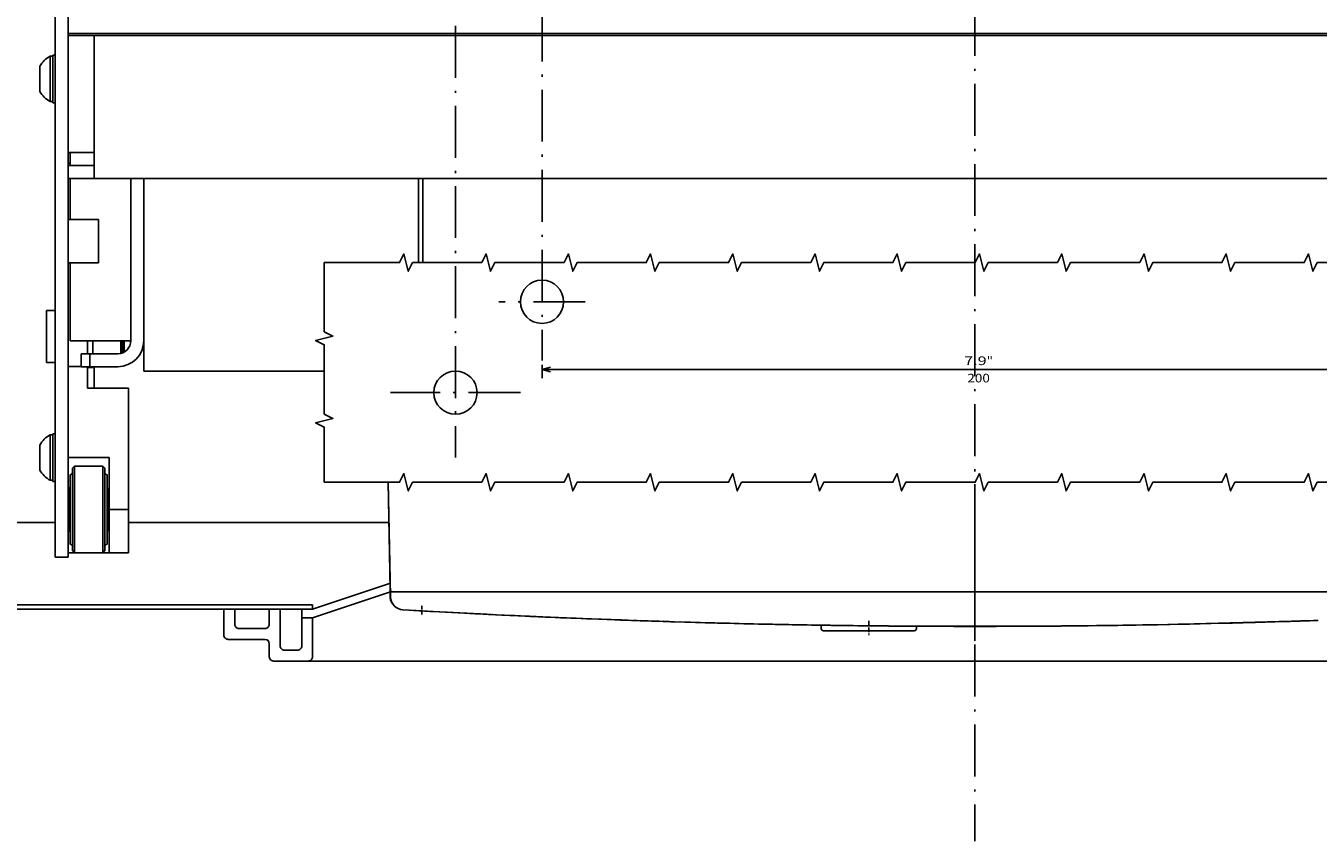
# Model space of a CAD drawing. Extents: x 103 to 2463, y -816 to 987.
# Drawn here: x 269 to 567, y -370 to -181 of the extents above; entities that cross this region are included whole.
import ezdxf
from ezdxf.enums import TextEntityAlignment as Align

# ---------------------------------------------------------------- set-up
doc = ezdxf.new("R2010")
doc.units = 0
doc.linetypes.add('DASHDOT', pattern=[18.5, 12, -3, 0.5, -3])
doc.layers.get('0').update_dxf_attribs({"linetype": 'CONTINUOUS'})
doc.styles.get("Standard").update_dxf_attribs({"font": 'isocp.shx'})

# ---------------------------------------------------------------- blocks, each defined once
blk = doc.blocks.new('BLOCK7')
at = {"color": 5}
for p, q in [((253, 197.499969), (383.544464, 197.499969)), ((381.544464, -196.000031), (381.544464, 197.499969)), ((187.5, -196.000031), (383.544464, -196.000031))]:
    blk.add_line(p, q, dxfattribs=at)
for points in [[(382.062103, 195.568115), (381.544464, 197.499969), (381.026825, 195.568115)], [(381.026825, -194.068176), (381.544464, -196.000031), (382.062103, -194.068176)]]:
    blk.add_lwpolyline(points, dxfattribs=at)
for s, p, p2 in [('393.5', (378.544464, 4.444827), (378.544464, -4.488506)), ('15.49', (382.544464, 5.17816), (382.544464, -3.755173)), ('"', (382.544464, -3.755173), (382.544464, -5.22184))]:
    blk.add_text(s, height=2, rotation=270.000001, dxfattribs=at).set_placement(p, p2, align=Align.FIT)
blk = doc.blocks.new('BLOCK13')
at = {"color": 5}
for p, q in [((-100, -90.5), (-100, 145.135742)), ((-100, 143.135742), (100, 143.135742))]:
    blk.add_line(p, q, dxfattribs=at)
at = {"color": 5, "ltscale": 0.077529}
blk.add_line((100, 142.034592), (100, 145.135742), dxfattribs=at)
at = {"color": 5}
for points in [[(-98.068146, 143.653381), (-100, 143.135742), (-98.068146, 142.618103)], [(98.068146, 142.618103), (100, 143.135742), (98.068146, 143.653381)]]:
    blk.add_lwpolyline(points, dxfattribs=at)
for s, p, p2 in [('200', (1.732402, 146.135742), (-3.467598, 146.135742)), ('"', (-2.734265, 142.135742), (-4.200932, 142.135742)), ('7.9', (2.465736, 142.135742), (-2.734265, 142.135742))]:
    blk.add_text(s, height=2, rotation=180.000005, dxfattribs=at).set_placement(p, p2, align=Align.FIT)

msp = doc.modelspace()

# ---------------------------------------------------------------- linework, layer by layer
at = {"color": 7, "linetype": 'DASHDOT'}
for p, q in [((487.915588, 138.434793), (487.915588, -369.510153)), ((487.915588, 138.434793), (487.915588, -369.510153)), ((367.915588, -144.150167), (367.915588, -280.88645)), ((382.915588, -265.88645), (352.915588, -265.88645))]:
    msp.add_line(p, q, dxfattribs=at)
at = {"color": 211}
for p, q in [((275.415588, 65.61355), (275.415588, -303.88645)), ((278.415588, 65.61355), (278.415588, -303.88645))]:
    msp.add_line(p, q, dxfattribs=at)
at = {"color": 6, "linetype": 'DASHDOT'}
for p, q in [((387.915588, -10.88645), (387.915588, -258.421041)), ((397.915588, -244.88645), (377.915588, -244.88645)), ((487.915588, -293.900671), (487.915588, -323.21694))]:
    msp.add_line(p, q, dxfattribs=at)
at = {"color": 2}
for p, q in [((697.415588, -182.886465), (278.415588, -182.886465)), ((292.915588, -216.386465), (292.915588, -253.886877)), ((352.583771, -295.88645), (292.415588, -295.88645)), ((622.215439, -311.88645), (353.615738, -311.88645)), ((408.597946, -318.506414), (378.665588, -317.267614)), ((473.915588, -320.88645), (452.915588, -320.88645))]:
    msp.add_line(p, q, dxfattribs=at)
at = {"color": 150, "ltscale": 0.15}
for p, q in [((284.415588, -183.386465), (278.415588, -183.386465)), ((284.415588, -210.386465), (278.415588, -210.386465)), ((284.415588, -210.386465), (284.415588, -216.386465)), ((284.415588, -213.386465), (278.415588, -213.386465)), ((284.415588, -216.386465), (278.415588, -216.386465)), ((314.415588, -315.886419), (314.415588, -321.886419)), ((323.915588, -320.386419), (317.915588, -320.386419))]:
    msp.add_line(p, q, dxfattribs=at)
at = {"color": 150}
for p, q in [((691.415588, -183.386465), (284.415588, -183.386465)), ((284.415588, -183.386465), (284.415588, -210.386465)), ((691.415588, -216.386465), (284.415588, -216.386465)), ((275.415588, -295.886419), (233.915588, -295.886419)), ((334.915588, -314.886419), (235.915588, -314.886419)), ((334.915588, -315.886419), (236.415588, -315.886419)), ((649.915588, -327.886419), (325.915588, -327.886419))]:
    msp.add_line(p, q, dxfattribs=at)
at = {"color": 1, "ltscale": 0.275}
for p, q in [((274.915588, -187.886465), (274.915588, -198.886465)), ((274.915588, -275.38645), (274.915588, -286.38645))]:
    msp.add_line(p, q, dxfattribs=at)
at = {"color": 1, "ltscale": 0.0125}
for p, q in [((275.415588, -187.886465), (274.915588, -187.886465)), ((275.415588, -198.886465), (274.915588, -198.886465)), ((275.415588, -275.38645), (274.915588, -275.38645)), ((275.415588, -286.38645), (274.915588, -286.38645))]:
    msp.add_line(p, q, dxfattribs=at)
at = {"color": 7, "ltscale": 0.145237}
for p, q in [((271.915588, -190.481726), (271.915588, -196.291204)), ((271.915588, -277.98171), (271.915588, -283.791189))]:
    msp.add_line(p, q, dxfattribs=at)
at = {"color": 7, "ltscale": 0.016368}
for p, q in [((274.915588, -188.136465), (274.260849, -188.136465)), ((274.915588, -198.636465), (274.260849, -198.636465)), ((274.915588, -275.63645), (274.260849, -275.63645)), ((274.915588, -286.13645), (274.260849, -286.13645))]:
    msp.add_line(p, q, dxfattribs=at)
at = {"color": 7, "ltscale": 0.2625}
for p, q in [((274.260849, -188.136465), (274.260849, -198.636465)), ((274.260849, -275.63645), (274.260849, -286.13645))]:
    msp.add_line(p, q, dxfattribs=at)
at = {"color": 2, "ltscale": 0.074999}
msp.add_line((278.915588, -210.386503), (278.915588, -213.38648), dxfattribs=at)
at = {"color": 52, "ltscale": 0.0125}
msp.add_line((278.915588, -212.866865), (278.415573, -212.866865), dxfattribs=at)
at = {"color": 2, "ltscale": 0.237497}
msp.add_line((278.915588, -216.386496), (278.915588, -225.886389), dxfattribs=at)
at = {"color": 7}
for p in [(295.915588, -216.386465), (337.608994, -260.886419)]:
    msp.add_line(p, (295.915588, -260.886419), dxfattribs=at)
at = {"color": 7, "ltscale": 0.485934}
msp.add_line((359.415588, -216.386465), (359.415588, -235.823828), dxfattribs=at)
at = {"color": 3, "ltscale": 0.485934}
msp.add_line((360.415588, -216.386465), (360.415588, -235.823828), dxfattribs=at)
at = {"color": 211, "ltscale": 0.175}
for p, q in [((285.415588, -225.886389), (278.415588, -225.886389)), ((285.415588, -235.886389), (278.415588, -235.886389))]:
    msp.add_line(p, q, dxfattribs=at)
at = {"color": 211, "ltscale": 0.25}
msp.add_line((285.415588, -225.886389), (285.415588, -235.886389), dxfattribs=at)
at = {"color": 2, "ltscale": 0.450012}
msp.add_line((278.915588, -235.886389), (278.915588, -253.886877), dxfattribs=at)
at = {"color": 7, "ltscale": 0.3}
msp.add_line((273.415558, -246.886389), (273.415558, -258.886389), dxfattribs=at)
at = {"color": 7, "ltscale": 0.05}
for p, q in [((275.415558, -246.886389), (273.415558, -246.886389)), ((275.415558, -258.886389), (273.415558, -258.886389))]:
    msp.add_line(p, q, dxfattribs=at)
at = {"color": 2, "ltscale": 0.35}
msp.add_line((292.915588, -253.886877), (278.915588, -253.886877), dxfattribs=at)
at = {"color": 52, "ltscale": 0.075}
for p, q in [((282.915573, -253.886877), (282.915573, -256.886877)), ((281.415588, -259.866858), (278.415573, -259.866858))]:
    msp.add_line(p, q, dxfattribs=at)
at = {"color": 7, "ltscale": 0.075}
msp.add_line((284.11557, -253.886877), (284.11557, -256.886877), dxfattribs=at)
at = {"color": 150, "ltscale": 0.071519}
msp.add_line((290.61557, -253.886877), (290.61557, -256.747641), dxfattribs=at)
at = {"color": 7, "ltscale": 0.013257}
msp.add_line((290.982544, -253.886877), (290.982544, -254.41715), dxfattribs=at)
at = {"color": 7, "ltscale": 0.032442}
msp.add_line((290.982544, -254.41715), (290.982544, -255.714834), dxfattribs=at)
at = {"color": 7, "ltscale": 0.021677}
msp.add_line((290.982544, -255.714834), (290.982544, -256.581915), dxfattribs=at)
at = {"color": 7, "ltscale": 0.002318}
msp.add_line((290.982544, -256.581915), (290.982544, -256.674643), dxfattribs=at)
at = {"color": 7, "ltscale": 0.013487}
msp.add_line((291.415604, -256.136404), (291.145828, -256.603598), dxfattribs=at)
at = {"color": 7, "ltscale": 0.056238}
msp.add_line((291.415604, -253.886877), (291.415604, -256.136404), dxfattribs=at)
at = {"color": 2, "ltscale": 0.2125}
for p, q in [((289.915588, -256.886877), (281.415588, -256.886877)), ((289.915588, -259.886877), (281.415588, -259.886877))]:
    msp.add_line(p, q, dxfattribs=at)
at = {"color": 2, "ltscale": 0.075}
for p, q in [((281.415588, -256.886877), (281.415588, -259.886877)), ((283.415588, -256.886877), (283.415588, -259.886877))]:
    msp.add_line(p, q, dxfattribs=at)
at = {"color": 52, "ltscale": 0.1245}
msp.add_line((282.915573, -259.886877), (282.915573, -264.866858), dxfattribs=at)
at = {"color": 7, "ltscale": 0.03}
msp.add_line((284.11557, -260.036413), (282.915573, -260.036413), dxfattribs=at)
at = {"color": 7, "ltscale": 0.003738}
msp.add_line((284.11557, -259.886877), (284.11557, -260.036413), dxfattribs=at)
at = {"color": 2, "ltscale": 0.1245}
msp.add_line((284.415588, -259.886877), (284.415588, -264.866873), dxfattribs=at)
at = {"color": 52, "ltscale": 0.2375}
for p, q in [((292.415573, -264.866858), (282.915573, -264.866858)), ((287.915573, -280.866873), (278.415573, -280.866873))]:
    msp.add_line(p, q, dxfattribs=at)
at = {"color": 52}
for p, q in [((292.415573, -264.866858), (292.415573, -302.866858)), ((287.915573, -280.866873), (287.915573, -302.866858))]:
    msp.add_line(p, q, dxfattribs=at)
at = {"color": 3, "ltscale": 0.017678}
for p, q in [((279.915573, -282.866858), (279.415588, -283.366873)), ((286.915573, -283.366858), (286.415573, -282.866858)), ((279.915573, -302.866858), (279.415588, -302.366842)), ((286.915573, -302.366858), (286.415573, -302.866858))]:
    msp.add_line(p, q, dxfattribs=at)
at = {"color": 3, "ltscale": 0.474999}
msp.add_line((279.415588, -283.366873), (279.415588, -302.366842), dxfattribs=at)
at = {"color": 3, "ltscale": 0.1625}
msp.add_line((286.415573, -282.866858), (279.915573, -282.866858), dxfattribs=at)
at = {"color": 3}
for p, q in [((279.915573, -282.866858), (279.915573, -302.866858)), ((286.415573, -282.866858), (286.415573, -302.866858)), ((352.829239, -311.396261), (352.351929, -286.576208))]:
    msp.add_line(p, q, dxfattribs=at)
at = {"color": 3, "ltscale": 0.475}
msp.add_line((286.915573, -283.366858), (286.915573, -302.366858), dxfattribs=at)
at = {"color": 3, "ltscale": 0.009567}
for p, q in [((279.269119, -284.720419), (278.915573, -284.866858)), ((279.415573, -284.366873), (279.269119, -284.720434)), ((279.269135, -301.013311), (278.915588, -300.866858)), ((279.415573, -301.366842), (279.269119, -301.013296))]:
    msp.add_line(p, q, dxfattribs=at)
at = {"color": 3, "ltscale": 0.4}
for p, q in [((278.915573, -284.866858), (278.915573, -300.866842)), ((287.415573, -284.866858), (287.415573, -300.866858))]:
    msp.add_line(p, q, dxfattribs=at)
at = {"color": 3, "ltscale": 0.009376}
for p, q in [((287.059097, -284.723364), (286.915573, -284.376883)), ((287.059097, -301.010366), (286.915573, -301.356848))]:
    msp.add_line(p, q, dxfattribs=at)
at = {"color": 3, "ltscale": 0.009607}
for p, q in [((287.415558, -284.866858), (287.059082, -284.723364)), ((287.415588, -300.866842), (287.059113, -301.010351))]:
    msp.add_line(p, q, dxfattribs=at)
at = {"color": 9}
msp.add_line((352.938736, -312.886419), (352.389359, -286.576208), dxfattribs=at)
at = {"color": 2, "ltscale": 0.005}
for p, q in [((278.61557, -288.866858), (278.415588, -288.866858)), ((287.61557, -287.866858), (287.415573, -287.866858)), ((278.61557, -296.866858), (278.415588, -296.866858)), ((287.61557, -297.866858), (287.415573, -297.866858))]:
    msp.add_line(p, q, dxfattribs=at)
at = {"color": 2, "ltscale": 0.25}
for p, q in [((278.61557, -287.866858), (278.61557, -297.866858)), ((287.61557, -287.866858), (287.61557, -297.866858))]:
    msp.add_line(p, q, dxfattribs=at)
at = {"color": 2, "ltscale": 0.0075}
for p, q in [((278.915573, -287.866858), (278.61557, -287.866858)), ((287.915573, -288.866858), (287.61557, -288.866858)), ((278.915573, -297.866858), (278.61557, -297.866858)), ((287.915573, -296.866858), (287.61557, -296.866858))]:
    msp.add_line(p, q, dxfattribs=at)
at = {"color": 52, "ltscale": 0.1125}
msp.add_line((292.415573, -292.866873), (287.915573, -292.866873), dxfattribs=at)
at = {"color": 2, "ltscale": 0.006118}
msp.add_line((278.61557, -297.622152), (278.61557, -297.866858), dxfattribs=at)
at = {"color": 211, "ltscale": 0.075}
msp.add_line((278.415588, -303.88645), (275.415588, -303.88645), dxfattribs=at)
at = {"color": 52, "ltscale": 0.35}
msp.add_line((292.415573, -302.866858), (278.415573, -302.866858), dxfattribs=at)
at = {"color": 150, "ltscale": 0.474342}
for p, q in [((352.915588, -309.886419), (334.915588, -315.886419)), ((352.915588, -311.886419), (334.915588, -317.886419))]:
    msp.add_line(p, q, dxfattribs=at)
at = {"color": 2, "ltscale": 0.055001}
msp.add_line((352.815582, -310.686422), (352.815582, -312.88645), dxfattribs=at)
at = {"color": 134, "ltscale": 0.038704}
msp.add_line((352.859009, -312.944128), (352.829239, -311.396261), dxfattribs=at)
at = {"color": 150, "ltscale": 0.017504}
msp.add_line((353.615738, -311.88645), (352.915588, -311.88645), dxfattribs=at)
at = {"color": 150, "ltscale": 0.030886}
msp.add_line((352.941467, -313.121618), (352.915588, -311.88645), dxfattribs=at)
at = {"color": 3, "ltscale": 0.006238}
msp.add_line((353.218826, -311.830969), (352.990021, -311.73139), dxfattribs=at)
at = {"color": 3, "ltscale": 0.003087}
msp.add_line((353.329147, -311.886419), (353.218826, -311.830969), dxfattribs=at)
at = {"color": 150, "ltscale": 0.0875}
for p, q in [((316.915588, -315.886419), (316.915588, -319.386419)), ((324.915588, -315.886419), (324.915588, -319.386419))]:
    msp.add_line(p, q, dxfattribs=at)
at = {"color": 150, "ltscale": 0.2125}
for p, q in [((327.415588, -315.886419), (327.415588, -324.386419)), ((332.415588, -315.886419), (332.415588, -324.386419)), ((323.915588, -322.886419), (315.415588, -322.886419))]:
    msp.add_line(p, q, dxfattribs=at)
at = {"color": 150, "ltscale": 0.025}
msp.add_line((334.915588, -314.886419), (334.915588, -315.886419), dxfattribs=at)
at = {"color": 134, "ltscale": 0.000679}
msp.add_line((353.649521, -314.886419), (353.62236, -314.886419), dxfattribs=at)
at = {"color": 2, "ltscale": 0.001815}
msp.add_line((353.980179, -315.249456), (353.915588, -315.282598), dxfattribs=at)
at = {"color": 2, "ltscale": 0.175055}
msp.add_line((362.757965, -316.448828), (355.766937, -316.053747), dxfattribs=at)
at = {"color": 1, "linetype": 'DASHDOT', "ltscale": 0.057293}
msp.add_line((360.165588, -315.157019), (360.165588, -317.448721), dxfattribs=at)
at = {"color": 2, "ltscale": 0.397017}
msp.add_line((378.665588, -317.267614), (362.805885, -316.45133), dxfattribs=at)
at = {"color": 2, "ltscale": 0.308763}
msp.add_line((375.139587, -317.095739), (362.805885, -316.45133), dxfattribs=at)
at = {"color": 150, "ltscale": 0.0625}
msp.add_line((334.915588, -317.886419), (332.415588, -317.886419), dxfattribs=at)
at = {"color": 150, "ltscale": 0.225}
msp.add_line((334.915588, -317.886419), (334.915588, -326.886419), dxfattribs=at)
at = {"color": 2, "ltscale": 0.127664}
msp.add_line((371.229736, -316.898748), (366.130516, -316.625036), dxfattribs=at)
at = {"color": 2, "ltscale": 0.061843}
msp.add_line((378.665588, -317.267614), (376.194794, -317.147741), dxfattribs=at)
at = {"color": 3, "ltscale": 0.00115}
msp.add_line((376.537155, -317.164465), (376.491196, -317.162298), dxfattribs=at)
at = {"color": 9, "ltscale": 0.015034}
msp.add_line((379.266762, -317.296392), (378.666092, -317.267614), dxfattribs=at)
at = {"color": 9, "ltscale": 0.014072}
msp.add_line((379.266762, -317.296392), (378.704529, -317.269217), dxfattribs=at)
at = {"color": 3, "ltscale": 0.078808}
msp.add_line((384.532166, -317.541403), (381.383354, -317.39295), dxfattribs=at)
at = {"color": 9, "ltscale": 0.021384}
msp.add_line((389.623405, -317.766836), (388.768845, -317.729834), dxfattribs=at)
at = {"color": 9, "ltscale": 0.285129}
msp.add_line((401.020592, -318.192816), (389.623398, -317.766867), dxfattribs=at)
at = {"color": 9, "ltscale": 0.003577}
msp.add_line((389.769066, -317.773138), (389.626122, -317.766958), dxfattribs=at)
at = {"color": 3, "ltscale": 0.170655}
msp.add_line((406.192902, -318.406866), (399.370918, -318.16651), dxfattribs=at)
at = {"color": 3, "ltscale": 0.151899}
msp.add_line((415.899673, -318.748877), (409.827469, -318.534933), dxfattribs=at)
at = {"color": 9, "ltscale": 0.12899}
msp.add_line((415.899757, -318.748892), (410.743752, -318.556189), dxfattribs=at)
at = {"color": 150, "ltscale": 0.021651}
msp.add_line((416.765495, -318.776052), (415.899879, -318.748861), dxfattribs=at)
at = {"color": 134}
for p, q in [((442.892857, -319.416037), (417.900238, -318.811193)), ((563.812096, -318.585775), (532.938557, -319.425482)), ((487.915635, -319.86463), (462.209015, -319.733068)), ((513.622147, -319.733068), (487.915635, -319.86463))]:
    msp.add_line(p, q, dxfattribs=at)
at = {"color": 134, "ltscale": 0.029786}
msp.add_line((420.80397, -318.890676), (419.613129, -318.852652), dxfattribs=at)
at = {"color": 150, "ltscale": 0.012503}
msp.add_line((438.415588, -319.349051), (437.915588, -319.33814), dxfattribs=at)
at = {"color": 150, "ltscale": 0.001034}
msp.add_line((438.415588, -319.307684), (438.415588, -319.349051), dxfattribs=at)
at = {"color": 150, "ltscale": 3.7e-05}
msp.add_line((438.904842, -319.359625), (438.903458, -319.359076), dxfattribs=at)
at = {"color": 134, "ltscale": 0.450256}
msp.add_line((460.900421, -319.72637), (442.892857, -319.416037), dxfattribs=at)
at = {"color": 1, "linetype": 'DASHDOT', "ltscale": 0.08191}
msp.add_line((463.415588, -318.610052), (463.415588, -321.88645), dxfattribs=at)
at = {"color": 1, "linetype": 'DASHDOT', "ltscale": 0.050081}
msp.add_line((487.915588, -318.88294), (487.915588, -320.886175), dxfattribs=at)
at = {"color": 134, "ltscale": 0.450258}
msp.add_line((532.938557, -319.425482), (514.930756, -319.72637), dxfattribs=at)
at = {"color": 2, "ltscale": 0.275976}
msp.add_line((545.950462, -319.147726), (534.913712, -319.371756), dxfattribs=at)
at = {"color": 2, "ltscale": 0.331531}
msp.add_line((559.20636, -318.771643), (545.950462, -319.147726), dxfattribs=at)
at = {"color": 2, "ltscale": 0.042554}
msp.add_line((453.107048, -319.620687), (451.405163, -319.589407), dxfattribs=at)
at = {"color": 2, "ltscale": 0.01941}
msp.add_line((452.415588, -319.610052), (452.415588, -320.38645), dxfattribs=at)
at = {"color": 2, "ltscale": 0.062806}
msp.add_line((476.238301, -319.851721), (473.726092, -319.842245), dxfattribs=at)
at = {"color": 2, "ltscale": 0.0135}
msp.add_line((474.415588, -319.846457), (474.415588, -320.38645), dxfattribs=at)
at = {"color": 134, "ltscale": 0.194074}
msp.add_line((485.926377, -319.885534), (478.16345, -319.865561), dxfattribs=at)
at = {"color": 2, "ltscale": 0.006645}
msp.add_line((483.915584, -319.880682), (483.649784, -319.879675), dxfattribs=at)
at = {"color": 134, "ltscale": 5.8e-05}
for p, q in [((483.915588, -319.88291), (483.915588, -319.885244)), ((491.915588, -319.88291), (491.915588, -319.885244))]:
    msp.add_line(p, q, dxfattribs=at)
at = {"color": 134, "ltscale": 0.012438}
for p, q in [((484.413122, -319.886419), (483.915588, -319.886419)), ((491.915588, -319.886419), (491.418074, -319.886419))]:
    msp.add_line(p, q, dxfattribs=at)
at = {"color": 134, "ltscale": 6.3e-05}
msp.add_line((484.414692, -319.885519), (484.412898, -319.883734), dxfattribs=at)
at = {"color": 134, "ltscale": 0.012164}
msp.add_line((484.901253, -319.886419), (484.414692, -319.886419), dxfattribs=at)
at = {"color": 2, "ltscale": 0.000104}
msp.add_line((484.91493, -319.884451), (484.910766, -319.884436), dxfattribs=at)
at = {"color": 134, "ltscale": 0.193902}
msp.add_line((497.667727, -319.865561), (489.911687, -319.885534), dxfattribs=at)
at = {"color": 134, "ltscale": 7.9e-05}
msp.add_line((491.418279, -319.883734), (491.416035, -319.885977), dxfattribs=at)
at = {"color": 2, "ltscale": 0.058278}
msp.add_line((494.246699, -319.874502), (491.91559, -319.883276), dxfattribs=at)
at = {"color": 2, "ltscale": 0.072859}
msp.add_line((502.418769, -319.840292), (499.504417, -319.852453), dxfattribs=at)
at = {"color": 2, "ltscale": 0.037509}
msp.add_line((503.919085, -319.830252), (502.418769, -319.840292), dxfattribs=at)
at = {"color": 2, "ltscale": 0.037512}
msp.add_line((522.423157, -319.62528), (520.922852, -319.647497), dxfattribs=at)
at = {"color": 2, "ltscale": 0.029747}
msp.add_line((523.612801, -319.601141), (522.423157, -319.62528), dxfattribs=at)
at = {"color": 150, "ltscale": 0.075}
for p, q in [((324.915588, -323.886419), (324.915588, -326.886419)), ((331.415588, -325.386419), (328.415588, -325.386419))]:
    msp.add_line(p, q, dxfattribs=at)
at = {"color": 7}
for points in [[(337.608994, -235.823828), (337.608994, -251.823828), (339.608994, -252.823828), (335.608994, -253.823828), (337.608994, -254.823828), (337.608994, -270.823828), (339.608994, -271.823828), (335.608994, -272.823828), (337.608994, -273.823828), (337.608994, -286.576208)], [(583.006592, -235.823828), (567.006592, -235.823828), (566.006592, -237.823828), (565.006592, -233.823828), (564.006592, -235.823828), (548.006592, -235.823828), (547.006592, -237.823828), (546.006592, -233.823828), (545.006592, -235.823828), (529.006592, -235.823828), (528.006592, -237.823828), (527.006592, -233.823828), (526.006592, -235.823828), (510.006592, -235.823828), (509.006594, -237.823828), (508.006594, -233.823828), (507.006592, -235.823828), (491.006593, -235.823828), (490.006593, -237.823828), (489.006593, -233.823828), (488.006593, -235.823828), (472.006593, -235.823828), (471.006594, -237.823828), (470.006594, -233.823828), (469.006592, -235.823828), (453.006592, -235.823828), (452.006592, -237.823828), (451.006592, -233.823828), (450.006592, -235.823828), (434.006592, -235.823828), (433.006592, -237.823828), (432.006592, -233.823828), (431.006592, -235.823828), (415.006592, -235.823828), (414.006592, -237.823828), (413.006592, -233.823828), (412.006592, -235.823828), (396.006592, -235.823828), (395.006592, -237.823828), (394.006592, -233.823828), (393.006592, -235.823828), (377.006592, -235.823828), (376.006592, -237.823828), (375.006592, -233.823828), (374.006592, -235.823828), (358.006592, -235.823828), (357.006592, -237.823828), (356.006592, -233.823828), (355.006592, -235.823828), (337.608994, -235.823828)], [(583.006592, -286.576208), (567.006592, -286.576208), (566.006592, -288.576208), (565.006592, -284.576208), (564.006592, -286.576208), (548.006592, -286.576208), (547.006592, -288.576208), (546.006592, -284.576208), (545.006592, -286.576208), (529.006592, -286.576208), (528.006592, -288.576208), (527.006592, -284.576208), (526.006592, -286.576208), (510.006592, -286.576208), (509.006594, -288.576208), (508.006594, -284.576208), (507.006592, -286.576208), (491.006593, -286.576208), (490.006593, -288.576208), (489.006593, -284.576208), (488.006593, -286.576208), (472.006593, -286.576208), (471.006594, -288.576208), (470.006594, -284.576208), (469.006592, -286.576208), (453.006592, -286.576208), (452.006592, -288.576208), (451.006592, -284.576208), (450.006592, -286.576208), (434.006592, -286.576208), (433.006592, -288.576208), (432.006592, -284.576208), (431.006592, -286.576208), (415.006592, -286.576208), (414.006592, -288.576208), (413.006592, -284.576208), (412.006592, -286.576208), (396.006592, -286.576208), (395.006592, -288.576208), (394.006592, -284.576208), (393.006592, -286.576208), (377.006592, -286.576208), (376.006592, -288.576208), (375.006592, -284.576208), (374.006592, -286.576208), (358.006592, -286.576208), (357.006592, -288.576208), (356.006592, -284.576208), (355.006592, -286.576208), (337.608994, -286.576208)]]:
    msp.add_lwpolyline(points, dxfattribs=at)
for centre in [(387.915588, -244.88645), (367.915588, -265.88645)]:
    msp.add_circle(centre, 5, dxfattribs=at)
for centre, radius, start, end in [((277.165604, -193.386473), 6.000015, 118.955167, 151.04509), ((277.165604, -193.386473), 6.000015, 208.95492, 241.04483), ((277.165451, -280.886328), 5.999823, 118.954403, 151.0452), ((277.165451, -280.886328), 5.999823, 208.954805, 241.045588)]:
    msp.add_arc(centre, radius, start, end, dxfattribs=at)
at = {"color": 2}
for centre, radius, start, end in [((289.915588, -253.886892), 2.999986, 269.999606, 0.000087), ((289.915573, -253.886862), 6.000016, 270.000057, 359.999827), ((355.815628, -312.886404), 3.000083, 180.000755, 212.679074), ((355.858124, -312.886908), 2.999475, 221.806624, 225.031062), ((1382.773438, 17739.508081), 18084.748047, 266.750192, 266.758463), ((443.542709, 1161.032618), 1479.688354, 266.769801, 266.870226), ((487.916533, 1960.260767), 2280.147217, 267.910156, 267.997623), ((487.916533, 1960.260767), 2280.147217, 268.013121, 268.189593), ((487.909692, 1960.457788), 2280.344238, 268.768615, 268.963644), ((487.915947, 1960.228296), 2280.114746, 271.772218, 271.791561), ((558.415588, -318.296011), 0.500001, 271.771631, 272.024054), ((487.91747, 1960.185816), 2280.072266, 271.791705, 271.9923), ((487.91017, 1960.481714), 2280.368164, 269.013716, 269.026257), ((487.915831, 1960.434839), 2280.321289, 269.014174, 269.321191), ((487.914681, 1960.765406), 2280.651855, 269.026263, 269.332276), ((452.915588, -320.38645), 0.5, 180, 270.000003), ((487.914559, 1960.142603), 2280.029053, 269.107898, 269.315918), ((487.914558, 1960.142603), 2280.029053, 269.323663, 269.335377), ((487.914559, 1960.142603), 2280.029053, 269.335589, 269.660774), ((487.914681, 1960.765406), 2280.651855, 269.341907, 269.742457), ((473.915588, -320.38645), 0.5, 270.000003, 0.000005), ((487.915583, 1960.901148), 2280.787598, 269.74245, 269.754894), ((487.915583, 1960.901148), 2280.787598, 270.245131, 270.257548), ((487.916484, 1960.765406), 2280.651855, 270.257542, 270.658098), ((487.91558, 1960.239283), 2280.125732, 270.402144, 270.537661), ((487.916484, 1960.765406), 2280.651855, 270.667722, 270.973735), ((487.91558, 1960.239283), 2280.125732, 270.777777, 270.829447), ((487.941938, 1959.614771), 2279.500732, 270.973584, 270.98592)]:
    msp.add_arc(centre, radius, start, end, dxfattribs=at)
at = {"color": 3}
for centre, radius, start, end in [((353.329163, -311.386343), 0.500084, 181.136545, 225.493688), ((355.858444, -312.88645), 3, 181.101706, 212.000174), ((355.858444, -312.88645), 3, 219.078553, 221.809611), ((487.836191, 1958.386255), 2278.270996, 267.401136, 267.504258), ((487.836191, 1958.386255), 2278.270996, 267.53315, 267.774645), ((402.165581, -317.773108), 0.5, 266.827386, 267.844853)]:
    msp.add_arc(centre, radius, start, end, dxfattribs=at)
at = {"color": 150}
for centre, radius, start, end in [((355.940842, -313.058752), 3.000068, 181.200663, 266.676801), ((317.915588, -319.386419), 1, 180, 270.000003), ((323.915588, -319.386419), 1, 270.000003, 0.000005), ((487.888075, 1959.693384), 2279.579102, 267.066587, 267.191538), ((487.915588, 1960.183863), 2280.070313, 268.006427, 271.993571), ((417.915581, -318.311438), 0.5, 255.775431, 268.240949), ((438.664871, -319.105108), 0.24943, 257.601337, 268.899543), ((487.91558, 1960.238306), 2280.124756, 268.762195, 269.01345), ((487.915255, 1960.24856), 2280.134766, 271.514071, 271.974699), ((315.415588, -321.886419), 1, 180, 270.000003), ((448.665581, -319.048483), 0.500014, 269.014208, 272.993306), ((478.165608, -319.365545), 0.500027, 255.701466, 269.752661), ((497.665583, -319.365561), 0.500013, 270.24576, 287.132507), ((527.165607, -319.048468), 0.500028, 264.09764, 270.98411), ((487.915255, 1960.24856), 2280.134766, 270.986555, 271.06196), ((323.915588, -323.886419), 1, 0.000005, 90.000001), ((328.415588, -324.386419), 1, 180, 270.000003), ((331.415588, -324.386419), 1, 270.000003, 0.000005), ((325.915588, -326.886419), 1, 180, 270.000003), ((333.915588, -326.886419), 1, 270.000003, 0.000005)]:
    msp.add_arc(centre, radius, start, end, dxfattribs=at)
at = {"color": 9}
for centre, radius, start, end in [((487.919681, 1960.331812), 2280.218262, 267.268808, 267.507817), ((415.915565, -318.249121), 0.50003, 268.187885, 293.368067)]:
    msp.add_arc(centre, radius, start, end, dxfattribs=at)
at = {"color": 134}
for centre, radius, start, end in [((487.915588, 1960.23855), 2280.125, 268.211825, 268.240225), ((487.915588, 1960.23855), 2280.125, 268.293111, 268.74348), ((487.915758, 2007.069849), 2326.956299, 269.901504, 269.913751), ((487.916156, 1958.698511), 2278.584961, 269.911907, 269.947574), ((487.915619, 2007.128443), 2327.014893, 269.951023, 270.049146), ((487.916156, 1958.698511), 2278.584961, 269.960367, 269.973037), ((487.916156, 1958.698755), 2278.584961, 270.027105, 270.040144), ((487.916156, 1958.698511), 2278.584961, 270.052615, 270.088064), ((487.915758, 2007.069849), 2326.956299, 270.08624, 270.098487)]:
    msp.add_arc(centre, radius, start, end, dxfattribs=at)
at = {"color": 150}
msp.add_point((334.915588, -315.886419), dxfattribs=at)

# ---------------------------------------------------------------- block references
at = {"rotation": 180}
for name in ['BLOCK7', 'BLOCK13']:
    msp.add_blockref(name, (487.915588, -117.38645), dxfattribs=at)

doc.saveas('drawing.dxf')
